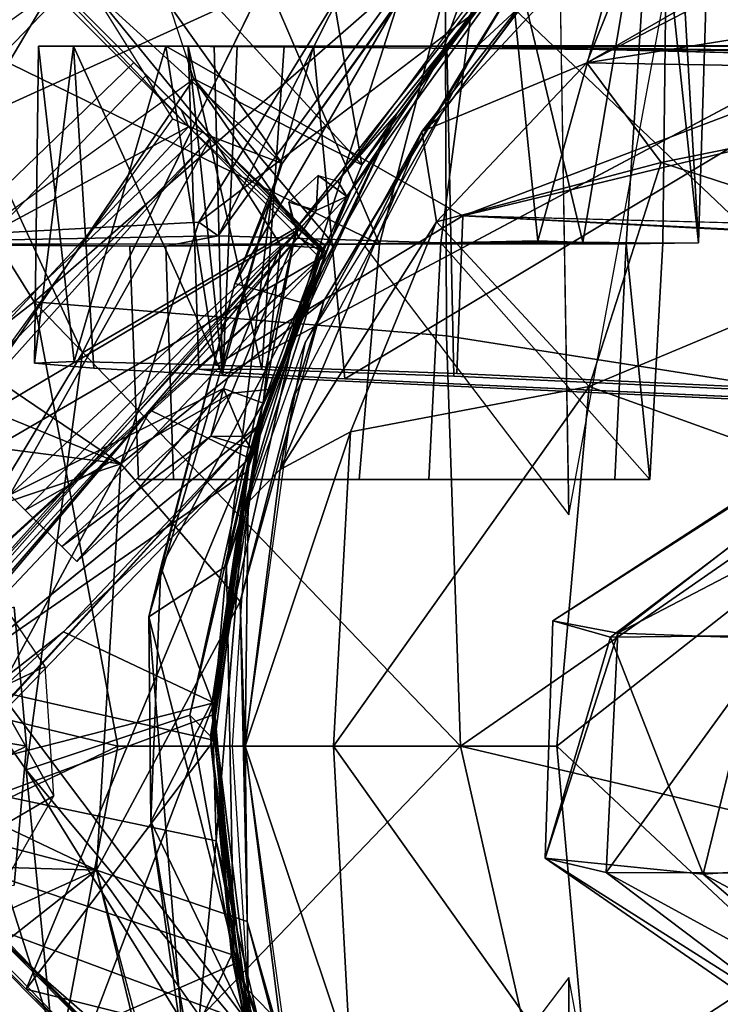
# Model space of a CAD drawing. Units: inches. Extents: x -0.2 to 14.7, y -14 to 9.7.
# Drawn here: x 9.6 to 10, y -0.2 to 0.3 of the extents above; entities that cross this region are included whole.
import ezdxf

# ---------------------------------------------------------------- set-up
doc = ezdxf.new("R2010")
doc.units = ezdxf.units.IN
doc.header["$MEASUREMENT"] = 0
for name, color, linetype in [('WORKTL-MONITORBRKT1', 3, 'Continuous'), ('WORKTL-MONITORBRKT2', 3, 'Continuous'), ('WORKTL-MONITORBRKT3', 3, 'Continuous')]:
    doc.layers.add(name, color=color, linetype=linetype)

msp = doc.modelspace()

# ---------------------------------------------------------------- linework, layer by layer
at = {"layer": 'WORKTL-MONITORBRKT1'}
for points in [[(9.2973, 0.34811, 13.7274), (9.35512, 0.29024, 13.60331), (9.6208, 0.67992, 13.68964)], [(9.68939, 0.60991, 13.57101), (9.6208, 0.67992, 13.68964), (9.35512, 0.29024, 13.60331)], [(9.67435, 0.62535, 13.9809), (9.35925, 0.28612, 13.97116), (9.30878, 0.33659, 13.88218)], [(9.67435, 0.62535, 13.9809), (9.74995, 0.54982, 14.03476), (9.35925, 0.28612, 13.97116)], [(9.35512, 0.29024, 13.60331), (9.39919, 0.24617, 13.56687), (9.68939, 0.60991, 13.57101)], [(9.39919, 0.24617, 13.56687), (9.61083, 0.4492, 13.5535), (9.68939, 0.60991, 13.57101)], [(9.74995, 0.54982, 14.03476), (9.42946, 0.21583, 14.01799), (9.35925, 0.28612, 13.97116)], [(9.74995, 0.54982, 14.03476), (9.67226, 0.38792, 14.03214), (9.42946, 0.21583, 14.01799)], [(9.74995, 0.54982, 14.03476), (9.80115, 0.24685, 14.03284), (9.67226, 0.38792, 14.03214)], [(9.80115, 0.24685, 14.03284), (9.74995, 0.54982, 14.03476), (9.9135, 0.39746, 14.04952)], [(9.57232, 0.27345, 14.94734), (9.73402, 0.54593, 14.98287), (9.45497, 0.50442, 14.94148)], [(9.73402, 0.54593, 14.98287), (9.57232, 0.27345, 14.94734), (9.74137, 0.35043, 14.73913)], [(9.75409, 0.24768, 13.47653), (9.87743, 0.4193, 13.46899), (9.61083, 0.4492, 13.5535)], [(9.75409, 0.24768, 13.47653), (9.61083, 0.4492, 13.5535), (9.642, 0.34994, 13.53841)], [(9.91361, 0.39921, 13.41499), (9.8887, 0.42479, 13.43013), (9.84751, 0.31086, 13.42005)], [(9.75409, 0.24768, 13.47653), (9.82293, 0.34412, 13.43666), (9.87743, 0.4193, 13.46899)], [(9.9127, 0.39971, 14.72772), (9.76258, 0.20976, 14.7376), (9.82203, 0.27743, 14.72843)], [(9.78697, 0.23731, 13.03308), (9.9061, 0.39883, 13.04742), (9.91053, 0.39183, 13.05148)], [(9.80115, 0.24685, 14.03284), (9.9135, 0.39746, 14.04952), (9.82203, 0.27743, 14.72843)], [(9.9135, 0.39746, 14.04952), (9.9127, 0.39971, 14.72772), (9.82203, 0.27743, 14.72843)], [(9.91361, 0.39921, 13.41499), (9.84751, 0.31086, 13.42005), (9.91053, 0.39183, 13.05148)], [(9.58012, 0.39385, 12.53215), (9.69883, 0.26941, 12.53845), (9.58765, 0.38028, 12.52064)], [(9.69466, 0.27897, 12.54578), (9.69883, 0.26941, 12.53845), (9.58012, 0.39385, 12.53215)], [(9.78697, 0.23731, 13.03308), (9.91053, 0.39183, 13.05148), (9.79217, 0.22825, 13.0324)], [(9.79217, 0.22825, 13.0324), (9.91053, 0.39183, 13.05148), (9.84751, 0.31086, 13.42005)], [(9.80115, 0.24685, 14.03284), (9.70185, 0.29762, 14.01415), (9.67226, 0.38792, 14.03214)], [(9.36592, 0.09014, 12.52978), (9.58765, 0.38028, 12.52064), (9.69883, 0.26941, 12.53845)], [(9.57232, 0.27345, 14.94734), (9.6362, 0.13594, 14.73919), (9.74137, 0.35043, 14.73913)], [(9.75409, 0.24768, 13.47653), (9.642, 0.34994, 13.53841), (9.71233, 0.26356, 13.56593)], [(9.68924, 0.27407, 13.5601), (9.71233, 0.26356, 13.56593), (9.642, 0.34994, 13.53841)], [(9.82293, 0.34412, 13.43666), (9.72611, 0.17693, 13.4374), (9.76539, 0.16559, 13.42003)], [(9.82293, 0.34412, 13.43666), (9.75409, 0.24768, 13.47653), (9.72611, 0.17693, 13.4374)], [(9.84751, 0.31086, 13.42005), (9.76539, 0.16559, 13.42003), (9.79217, 0.22825, 13.0324)], [(9.55834, 0.08703, 13.98255), (9.49598, 0.14938, 14.01666), (9.70185, 0.29762, 14.01415)], [(9.76357, 0.20862, 13.94336), (9.55834, 0.08703, 13.98255), (9.70185, 0.29762, 14.01415)], [(9.78267, 0.20223, 14.00098), (9.70185, 0.29762, 14.01415), (9.80115, 0.24685, 14.03284)], [(9.54088, -0.02209, 14.85807), (9.6362, 0.13594, 14.73919), (9.57232, 0.27345, 14.94734)], [(9.68924, 0.27407, 13.5601), (9.55593, 0.08944, 13.5885), (9.71233, 0.26356, 13.56593)], [(9.69466, 0.27897, 12.54578), (9.77922, 0.19465, 12.64123), (9.69883, 0.26941, 12.53845)], [(9.74223, 0.10389, 14.7303), (9.82203, 0.27743, 14.72843), (9.76258, 0.20976, 14.7376)], [(9.74223, 0.10389, 14.7303), (9.76623, 0.15964, 14.72304), (9.82203, 0.27743, 14.72843)], [(9.76623, 0.15964, 14.72304), (9.78267, 0.20223, 14.00098), (9.82203, 0.27743, 14.72843)], [(9.80115, 0.24685, 14.03284), (9.82203, 0.27743, 14.72843), (9.78267, 0.20223, 14.00098)], [(9.44914, 0.00142, 12.56108), (9.36592, 0.09014, 12.52978), (9.69883, 0.26941, 12.53845)], [(9.44914, 0.00142, 12.56108), (9.69883, 0.26941, 12.53845), (9.77647, 0.19187, 12.6276)], [(9.69883, 0.26941, 12.53845), (9.77922, 0.19465, 12.64123), (9.77647, 0.19187, 12.6276)], [(9.55593, 0.08944, 13.5885), (9.59335, 0.05201, 13.63478), (9.71233, 0.26356, 13.56593)], [(9.71233, 0.26356, 13.56593), (9.59335, 0.05201, 13.63478), (9.75337, 0.19927, 13.63128)], [(9.78023, 0.19537, 13.56105), (9.71233, 0.26356, 13.56593), (9.77687, 0.19789, 13.62135)], [(9.74789, 0.22902, 13.54327), (9.75409, 0.24768, 13.47653), (9.71233, 0.26356, 13.56593)], [(9.71233, 0.26356, 13.56593), (9.78023, 0.19537, 13.56105), (9.74789, 0.22902, 13.54327)], [(9.77687, 0.19789, 13.62135), (9.71233, 0.26356, 13.56593), (9.75337, 0.19927, 13.63128)], [(9.74789, 0.22902, 13.54327), (9.72611, 0.17693, 13.4374), (9.75409, 0.24768, 13.47653)], [(9.77528, 0.24059, 12.94928), (9.77409, 0.21992, 12.94279), (9.75797, 0.22478, 12.94333)], [(9.79217, 0.22825, 13.0324), (9.77409, 0.21992, 12.94279), (9.77528, 0.24059, 12.94928)], [(9.78697, 0.23731, 13.03308), (9.79217, 0.22825, 13.0324), (9.77528, 0.24059, 12.94928)], [(9.79217, 0.22825, 13.0324), (9.73323, 0.06556, 13.03132), (9.48751, -0.10437, 13.01699)], [(9.77409, 0.21992, 12.94279), (9.79217, 0.22825, 13.0324), (9.48751, -0.10437, 13.01699)], [(9.74789, 0.22902, 13.54327), (9.67525, -0.01989, 13.54133), (9.72611, 0.17693, 13.4374)], [(9.72119, 0.01004, 13.55933), (9.67525, -0.01989, 13.54133), (9.74789, 0.22902, 13.54327)], [(9.78023, 0.19537, 13.56105), (9.72119, 0.01004, 13.55933), (9.74789, 0.22902, 13.54327)], [(9.79217, 0.22825, 13.0324), (9.76539, 0.16559, 13.42003), (9.73323, 0.06556, 13.03132)], [(9.75797, 0.22478, 12.94333), (9.77409, 0.21992, 12.94279), (9.76361, 0.20421, 12.90809)], [(9.48751, -0.10437, 13.01699), (9.48317, -0.10257, 12.91632), (9.77409, 0.21992, 12.94279)], [(9.77409, 0.21992, 12.94279), (9.48317, -0.10257, 12.91632), (9.76361, 0.20421, 12.90809)], [(9.76258, 0.20976, 14.7376), (9.69962, -0.078, 14.73678), (9.74223, 0.10389, 14.7303)], [(9.48317, -0.10257, 12.91632), (9.49832, -0.10421, 12.88835), (9.76361, 0.20421, 12.90809)], [(9.49832, -0.10421, 12.88835), (9.77979, 0.19407, 12.88103), (9.76361, 0.20421, 12.90809)], [(9.76357, 0.20862, 13.94336), (9.60236, 0.043, 13.91579), (9.55834, 0.08703, 13.98255)], [(9.76357, 0.20862, 13.94336), (9.72416, 0.11211, 13.86185), (9.60236, 0.043, 13.91579)], [(9.59335, 0.05201, 13.63478), (9.71937, 0.11485, 13.70207), (9.75337, 0.19927, 13.63128)], [(9.74281, 0.10624, 13.69939), (9.75337, 0.19927, 13.63128), (9.71937, 0.11485, 13.70207)], [(9.72119, 0.01004, 13.55933), (9.78023, 0.19537, 13.56105), (9.77687, 0.19789, 13.62135)], [(9.74281, 0.10624, 13.69939), (9.72119, 0.01004, 13.55933), (9.77687, 0.19789, 13.62135)], [(9.75337, 0.19927, 13.63128), (9.74281, 0.10624, 13.69939), (9.77687, 0.19789, 13.62135)], [(9.77918, 0.19981, 13.94902), (9.76623, 0.15964, 14.72304), (9.74796, 0.11436, 13.89412)], [(9.76623, 0.15964, 14.72304), (9.77918, 0.19981, 13.94902), (9.78267, 0.20223, 14.00098)], [(9.49244, -0.06587, 12.64334), (9.44914, 0.00142, 12.56108), (9.77647, 0.19187, 12.6276)], [(9.67618, 0.10213, 12.63722), (9.49244, -0.06587, 12.64334), (9.77647, 0.19187, 12.6276)], [(9.77979, 0.19407, 12.88103), (9.49832, -0.10421, 12.88835), (9.74152, 0.09411, 12.76552)], [(9.77647, 0.19187, 12.6276), (9.73501, 0.07343, 12.66399), (9.67618, 0.10213, 12.63722)], [(9.73501, 0.07343, 12.66399), (9.77647, 0.19187, 12.6276), (9.74152, 0.09411, 12.76552)], [(9.77979, 0.19407, 12.88103), (9.74152, 0.09411, 12.76552), (9.77647, 0.19187, 12.6276)], [(9.77922, 0.19465, 12.64123), (9.77979, 0.19407, 12.88103), (9.77647, 0.19187, 12.6276)], [(9.68245, 0.00935, 13.4366), (9.72611, 0.17693, 13.4374), (9.67525, -0.01989, 13.54133)], [(9.72611, 0.17693, 13.4374), (9.68245, 0.00935, 13.4366), (9.76539, 0.16559, 13.42003)], [(9.71267, -0.07, 13.42036), (9.76539, 0.16559, 13.42003), (9.68245, 0.00935, 13.4366)], [(9.71267, -0.07, 13.42036), (9.73323, 0.06556, 13.03132), (9.76539, 0.16559, 13.42003)], [(9.74228, 0.09497, 14.48828), (9.76623, 0.15964, 14.72304), (9.73502, 0.07456, 14.61204)], [(9.74223, 0.10389, 14.7303), (9.73502, 0.07456, 14.61204), (9.76623, 0.15964, 14.72304)], [(9.74228, 0.09497, 14.48828), (9.74796, 0.11436, 13.89412), (9.76623, 0.15964, 14.72304)], [(9.54088, -0.02209, 14.85807), (9.60288, -0.11039, 14.73859), (9.6362, 0.13594, 14.73919)], [(9.59335, 0.05201, 13.63478), (9.63281, 0.01266, 13.77771), (9.71937, 0.11485, 13.70207)], [(9.6239, 0.02147, 13.85283), (9.60236, 0.043, 13.91579), (9.72416, 0.11211, 13.86185)], [(9.6239, 0.02147, 13.85283), (9.72416, 0.11211, 13.86185), (9.71198, 0.08672, 13.78635)], [(9.63281, 0.01266, 13.77771), (9.71198, 0.08672, 13.78635), (9.71937, 0.11485, 13.70207)], [(9.7313, 0.08642, 13.75182), (9.71937, 0.11485, 13.70207), (9.71198, 0.08672, 13.78635)], [(9.7313, 0.08642, 13.75182), (9.74281, 0.10624, 13.69939), (9.71937, 0.11485, 13.70207)], [(9.73566, 0.07965, 13.80834), (9.74796, 0.11436, 13.89412), (9.74228, 0.09497, 14.48828)], [(9.73566, 0.07965, 13.80834), (9.72119, 0.01004, 13.55933), (9.74281, 0.10624, 13.69939)], [(9.7313, 0.08642, 13.75182), (9.73566, 0.07965, 13.80834), (9.74281, 0.10624, 13.69939)], [(9.50575, -0.09917, 12.70977), (9.49244, -0.06587, 12.64334), (9.67618, 0.10213, 12.63722)], [(9.58667, -0.06412, 12.72258), (9.50575, -0.09917, 12.70977), (9.67618, 0.10213, 12.63722)], [(9.58667, -0.06412, 12.72258), (9.67618, 0.10213, 12.63722), (9.73501, 0.07343, 12.66399)], [(9.71173, -0.09053, 14.72671), (9.74223, 0.10389, 14.7303), (9.69962, -0.078, 14.73678)], [(9.71378, -0.07772, 14.61492), (9.74223, 0.10389, 14.7303), (9.71173, -0.09053, 14.72671)], [(9.74223, 0.10389, 14.7303), (9.71378, -0.07772, 14.61492), (9.73502, 0.07456, 14.61204)], [(9.51768, -0.15034, 14.59664), (9.51597, -0.15334, 14.50018), (9.74228, 0.09497, 14.48828)], [(9.51597, -0.15334, 14.50018), (9.60287, -0.23991, 14.43234), (9.74228, 0.09497, 14.48828)], [(9.74228, 0.09497, 14.48828), (9.73502, 0.07456, 14.61204), (9.51768, -0.15034, 14.59664)], [(9.60287, -0.23991, 14.43234), (9.71195, -0.0953, 14.43427), (9.74228, 0.09497, 14.48828)], [(9.74152, 0.09411, 12.76552), (9.62486, -0.02881, 12.81577), (9.7138, -0.07081, 12.82968)], [(9.71195, -0.0953, 14.43427), (9.73566, 0.07965, 13.80834), (9.74228, 0.09497, 14.48828)], [(9.74152, 0.09411, 12.76552), (9.7138, -0.07081, 12.82968), (9.73501, 0.07343, 12.66399)], [(9.63281, 0.01266, 13.77771), (9.6239, 0.02147, 13.85283), (9.71198, 0.08672, 13.78635)], [(9.71198, 0.08672, 13.78635), (9.73566, 0.07965, 13.80834), (9.7313, 0.08642, 13.75182)], [(9.71195, -0.0953, 14.43427), (9.72119, 0.01004, 13.55933), (9.73566, 0.07965, 13.80834)], [(9.51768, -0.15034, 14.59664), (9.73502, 0.07456, 14.61204), (9.71378, -0.07772, 14.61492)], [(9.71422, -0.09294, 12.73281), (9.58667, -0.06412, 12.72258), (9.73501, 0.07343, 12.66399)], [(9.71422, -0.09294, 12.73281), (9.73501, 0.07343, 12.66399), (9.7138, -0.07081, 12.82968)], [(9.73323, 0.06556, 13.03132), (9.7151, -0.15221, 13.0255), (9.48751, -0.10437, 13.01699)], [(9.71267, -0.07, 13.42036), (9.7151, -0.15221, 13.0255), (9.73323, 0.06556, 13.03132)], [(9.72119, 0.01004, 13.55933), (9.72551, -0.21681, 13.55893), (9.67525, -0.01989, 13.54133)], [(9.67649, -0.14085, 13.43735), (9.68245, 0.00935, 13.4366), (9.67525, -0.01989, 13.54133)], [(9.67649, -0.14085, 13.43735), (9.71267, -0.07, 13.42036), (9.68245, 0.00935, 13.4366)], [(9.72119, 0.01004, 13.55933), (9.71195, -0.0953, 14.43427), (9.72551, -0.21681, 13.55893)], [(9.54088, -0.02209, 14.85807), (9.39591, -0.19446, 14.74375), (9.61812, -0.265, 14.74288)], [(9.54088, -0.02209, 14.85807), (9.61812, -0.265, 14.74288), (9.60288, -0.11039, 14.73859)], [(9.69621, -0.2789, 13.54), (9.67649, -0.14085, 13.43735), (9.67525, -0.01989, 13.54133)], [(9.72551, -0.21681, 13.55893), (9.69621, -0.2789, 13.54), (9.67525, -0.01989, 13.54133)], [(9.7138, -0.07081, 12.82968), (9.62486, -0.02881, 12.81577), (9.50243, -0.1246, 12.88886)], [(9.78996, -0.62444, 14.71939), (9.19703, -0.03481, 14.73042), (9.38064, -0.21967, 14.65077)], [(9.78996, -0.62444, 14.71939), (9.39591, -0.19446, 14.74375), (9.19703, -0.03481, 14.73042)], [(9.73407, -0.25965, 12.82971), (9.48041, -0.16531, 12.78566), (9.58667, -0.06412, 12.72258)], [(9.71422, -0.09294, 12.73281), (9.73407, -0.25965, 12.82971), (9.58667, -0.06412, 12.72258)], [(9.50243, -0.1246, 12.88886), (9.64138, -0.26181, 12.96203), (9.7138, -0.07081, 12.82968)], [(9.72767, -0.22415, 12.93048), (9.7138, -0.07081, 12.82968), (9.64138, -0.26181, 12.96203)], [(9.71267, -0.07, 13.42036), (9.67649, -0.14085, 13.43735), (9.73722, -0.26696, 13.41969)], [(9.73722, -0.26696, 13.41969), (9.7151, -0.15221, 13.0255), (9.71267, -0.07, 13.42036)], [(9.71422, -0.09294, 12.73281), (9.7138, -0.07081, 12.82968), (9.72767, -0.22415, 12.93048)], [(9.72423, -0.21933, 14.61847), (9.51768, -0.15034, 14.59664), (9.71378, -0.07772, 14.61492)], [(9.60288, -0.11039, 14.73859), (9.73358, -0.26742, 14.7315), (9.69962, -0.078, 14.73678)], [(9.73358, -0.26742, 14.7315), (9.71173, -0.09053, 14.72671), (9.69962, -0.078, 14.73678)], [(9.72423, -0.21933, 14.61847), (9.71378, -0.07772, 14.61492), (9.71173, -0.09053, 14.72671)], [(9.72423, -0.21933, 14.61847), (9.71173, -0.09053, 14.72671), (9.73358, -0.26742, 14.7315)], [(9.72767, -0.22415, 12.93048), (9.73407, -0.25965, 12.82971), (9.71422, -0.09294, 12.73281)], [(9.71195, -0.0953, 14.43427), (9.60287, -0.23991, 14.43234), (9.7369, -0.2733, 14.33163)], [(9.72551, -0.21681, 13.55893), (9.71195, -0.0953, 14.43427), (9.7369, -0.2733, 14.33163)], [(9.48751, -0.10437, 13.01699), (9.69872, -0.32216, 13.01633), (9.48317, -0.10257, 12.91632)], [(9.48317, -0.10257, 12.91632), (9.69872, -0.32216, 13.01633), (9.50243, -0.1246, 12.88886)], [(9.48751, -0.10437, 13.01699), (9.7151, -0.15221, 13.0255), (9.69872, -0.32216, 13.01633)], [(9.77883, -0.39418, 14.73238), (9.60288, -0.11039, 14.73859), (9.61812, -0.265, 14.74288)], [(9.73358, -0.26742, 14.7315), (9.60288, -0.11039, 14.73859), (9.77883, -0.39418, 14.73238)], [(9.64138, -0.26181, 12.96203), (9.50243, -0.1246, 12.88886), (9.69872, -0.32216, 13.01633)], [(9.70205, -0.29302, 13.43596), (9.67649, -0.14085, 13.43735), (9.69621, -0.2789, 13.54)], [(9.67649, -0.14085, 13.43735), (9.70205, -0.29302, 13.43596), (9.73722, -0.26696, 13.41969)], [(9.51597, -0.15334, 14.50018), (9.51768, -0.15034, 14.59664), (9.81453, -0.45498, 14.60613)], [(9.72423, -0.21933, 14.61847), (9.77052, -0.37054, 14.61646), (9.51768, -0.15034, 14.59664)], [(9.51768, -0.15034, 14.59664), (9.77052, -0.37054, 14.61646), (9.81453, -0.45498, 14.60613)], [(9.60287, -0.23991, 14.43234), (9.51597, -0.15334, 14.50018), (9.81453, -0.45498, 14.60613)], [(9.69872, -0.32216, 13.01633), (9.7151, -0.15221, 13.0255), (9.75631, -0.32762, 13.02192)], [(9.73722, -0.26696, 13.41969), (9.75631, -0.32762, 13.02192), (9.7151, -0.15221, 13.0255)], [(9.46309, -0.29797, 12.89216), (9.48041, -0.16531, 12.78566), (9.73407, -0.25965, 12.82971)], [(9.39591, -0.19446, 14.74375), (9.94788, -0.73247, 14.73558), (9.61812, -0.265, 14.74288)], [(9.39591, -0.19446, 14.74375), (9.78996, -0.62444, 14.71939), (9.94788, -0.73247, 14.73558)], [(9.78996, -0.62444, 14.71939), (9.38064, -0.21967, 14.65077), (9.58833, -0.42783, 14.5208)], [(9.77128, -0.46169, 13.54267), (9.69621, -0.2789, 13.54), (9.72551, -0.21681, 13.55893)], [(9.77052, -0.37054, 14.61646), (9.72423, -0.21933, 14.61847), (9.73358, -0.26742, 14.7315)], [(9.72551, -0.21681, 13.55893), (9.7369, -0.2733, 14.33163), (9.79049, -0.41367, 13.55892)], [(9.72551, -0.21681, 13.55893), (9.79049, -0.41367, 13.55892), (9.77128, -0.46169, 13.54267)], [(9.64138, -0.26181, 12.96203), (9.75631, -0.32762, 13.02192), (9.72767, -0.22415, 12.93048)], [(9.75631, -0.32762, 13.02192), (9.73407, -0.25965, 12.82971), (9.72767, -0.22415, 12.93048)], [(9.79139, -0.42151, 14.33225), (9.60287, -0.23991, 14.43234), (9.81453, -0.45498, 14.60613)], [(9.60287, -0.23991, 14.43234), (9.79139, -0.42151, 14.33225), (9.68628, -0.31903, 14.34162)], [(9.60287, -0.23991, 14.43234), (9.68628, -0.31903, 14.34162), (9.7369, -0.2733, 14.33163)]]:
    msp.add_3dface(points, dxfattribs=at)
for points, invisible_edges in [([(9.8887, 0.42479, 13.43013), (9.82293, 0.34412, 13.43666), (9.84751, 0.31086, 13.42005)], 2), ([(9.55644, 0.41743, 12.68441), (9.3835, 0.15417, 12.63754), (9.60745, 0.36641, 12.63994)], 1), ([(9.34811, 0.18572, 12.85856), (9.57619, 0.39767, 12.86325), (9.62474, 0.34913, 12.88589)], 12), ([(9.9127, 0.39971, 14.72772), (9.74137, 0.35043, 14.73913), (9.76258, 0.20976, 14.7376)], 2), ([(9.3835, 0.15417, 12.63754), (9.66651, 0.30735, 12.64871), (9.60745, 0.36641, 12.63994)], 1), ([(9.62474, 0.34913, 12.88589), (9.40919, 0.12482, 12.88588), (9.34811, 0.18572, 12.85856)], 12), ([(9.674, 0.29987, 12.86658), (9.40919, 0.12482, 12.88588), (9.62474, 0.34913, 12.88589)], 1), ([(9.6362, 0.13594, 14.73919), (9.76258, 0.20976, 14.7376), (9.74137, 0.35043, 14.73913)], 2), ([(9.76539, 0.16559, 13.42003), (9.84751, 0.31086, 13.42005), (9.82293, 0.34412, 13.43666)], 2), ([(9.44256, 0.09145, 12.64753), (9.66651, 0.30735, 12.64871), (9.3835, 0.15417, 12.63754)], 2), ([(9.66651, 0.30735, 12.64871), (9.44256, 0.09145, 12.64753), (9.48129, 0.05272, 12.69472)], 12), ([(9.70731, 0.26655, 12.71081), (9.66651, 0.30735, 12.64871), (9.48129, 0.05272, 12.69472)], 2), ([(9.674, 0.29987, 12.86658), (9.45771, 0.0763, 12.86313), (9.40919, 0.12482, 12.88588)], 12), ([(9.45771, 0.0763, 12.86313), (9.674, 0.29987, 12.86658), (9.71148, 0.26239, 12.80212)], 12), ([(9.76357, 0.20862, 13.94336), (9.70185, 0.29762, 14.01415), (9.78267, 0.20223, 14.00098)], 12), ([(9.71148, 0.26239, 12.80212), (9.49526, 0.03896, 12.78474), (9.45771, 0.0763, 12.86313)], 12), ([(9.70731, 0.26655, 12.71081), (9.48129, 0.05272, 12.69472), (9.49526, 0.03896, 12.78474)], 12), ([(9.71148, 0.26239, 12.80212), (9.70731, 0.26655, 12.71081), (9.49526, 0.03896, 12.78474)], 2), ([(9.75797, 0.22478, 12.94333), (9.76361, 0.20421, 12.90809), (9.76061, 0.2129, 12.89936)], 2), ([(9.6362, 0.13594, 14.73919), (9.69962, -0.078, 14.73678), (9.76258, 0.20976, 14.7376)], 1), ([(9.76061, 0.2129, 12.89936), (9.76361, 0.20421, 12.90809), (9.77979, 0.19407, 12.88103)], 1), ([(9.74796, 0.11436, 13.89412), (9.72416, 0.11211, 13.86185), (9.76357, 0.20862, 13.94336)], 12), ([(9.74796, 0.11436, 13.89412), (9.76357, 0.20862, 13.94336), (9.77918, 0.19981, 13.94902)], 1), ([(9.76357, 0.20862, 13.94336), (9.78267, 0.20223, 14.00098), (9.77918, 0.19981, 13.94902)], 1), ([(9.69962, -0.078, 14.73678), (9.6362, 0.13594, 14.73919), (9.60288, -0.11039, 14.73859)], 1), ([(9.73566, 0.07965, 13.80834), (9.71198, 0.08672, 13.78635), (9.72416, 0.11211, 13.86185)], 12), ([(9.74796, 0.11436, 13.89412), (9.73566, 0.07965, 13.80834), (9.72416, 0.11211, 13.86185)], 2), ([(9.62486, -0.02881, 12.81577), (9.74152, 0.09411, 12.76552), (9.49832, -0.10421, 12.88835)], 12), ([(9.60236, 0.043, 13.91579), (9.63281, 0.01266, 13.77771), (9.61762, 0.02775, 13.78483)], 1), ([(9.60236, 0.043, 13.91579), (9.6239, 0.02147, 13.85283), (9.63281, 0.01266, 13.77771)], 12), ([(9.62486, -0.02881, 12.81577), (9.49832, -0.10421, 12.88835), (9.50243, -0.1246, 12.88886)], 1)]:
    msp.add_3dface(points, dxfattribs=dict(at, invisible_edges=invisible_edges))
at = {"layer": 'WORKTL-MONITORBRKT2'}
for points in [[(9.98229, 0.50321, 14.93538), (9.87757, 0.42697, 14.85891), (9.93165, 0.20124, 14.90286)], [(9.93165, 0.20124, 14.90286), (9.97881, 0.20075, 14.96644), (9.98229, 0.50321, 14.93538)], [(9.97881, 0.20075, 14.96644), (9.99996, 0.20076, 15.05313), (9.98229, 0.50321, 14.93538)], [(9.99996, 0.20076, 15.05313), (10.00875, 0.4868, 15.06542), (9.98229, 0.50321, 14.93538)], [(9.9735, 0.44869, 15.15013), (10.00875, 0.4868, 15.06542), (9.99996, 0.20076, 15.05313)], [(9.89369, 0.35673, 14.73652), (10.04121, 0.47616, 14.72592), (9.86873, 0.31649, 14.72579)], [(9.6984, 0.46365, 15.2272), (9.54154, 0.33202, 15.22267), (9.51214, 0.39526, 15.39176)], [(9.6984, 0.46365, 15.2272), (9.81149, 0.20016, 15.21507), (9.54154, 0.33202, 15.22267)], [(9.81149, 0.20016, 15.21507), (9.6984, 0.46365, 15.2272), (9.8788, 0.46101, 15.22023)], [(9.90494, 0.2021, 15.19294), (9.81149, 0.20016, 15.21507), (9.8788, 0.46101, 15.22023)], [(9.9735, 0.44869, 15.15013), (9.90494, 0.2021, 15.19294), (9.8788, 0.46101, 15.22023)], [(9.95726, 0.20026, 15.14338), (9.90494, 0.2021, 15.19294), (9.9735, 0.44869, 15.15013)], [(9.99996, 0.20076, 15.05313), (9.95726, 0.20026, 15.14338), (9.9735, 0.44869, 15.15013)], [(9.85024, 0.37791, 15.91605), (9.57767, 0.43777, 15.76528), (9.50903, 0.32403, 15.77755)], [(9.99635, 0.43654, 13.07443), (9.91791, 0.37062, 13.0315), (9.92338, 0.04016, 13.05211)], [(9.87757, 0.42697, 14.85891), (9.79149, 0.35398, 14.74106), (9.71631, 0.20492, 14.86035)], [(9.84782, 0.20078, 14.86611), (9.87757, 0.42697, 14.85891), (9.71631, 0.20492, 14.86035)], [(9.84782, 0.20078, 14.86611), (9.93165, 0.20124, 14.90286), (9.87757, 0.42697, 14.85891)], [(9.83651, 0.26654, 13.00143), (9.97972, 0.42079, 13.00209), (9.93387, 0.30718, 12.98711)], [(9.83651, 0.26654, 13.00143), (9.91791, 0.37062, 13.0315), (9.97972, 0.42079, 13.00209)], [(9.97972, 0.42079, 13.00209), (10.07352, 0.38788, 12.99555), (9.93387, 0.30718, 12.98711)], [(10.16062, 0.39175, 16.00291), (9.85024, 0.37791, 15.91605), (10.14233, 0.10005, 16.03944)], [(10.01679, 0.35014, 12.98214), (9.93387, 0.30718, 12.98711), (10.07352, 0.38788, 12.99555)], [(9.85024, 0.37791, 15.91605), (9.50903, 0.32403, 15.77755), (9.6077, 0.16592, 15.84811)], [(9.85113, 0.1459, 15.94811), (9.85024, 0.37791, 15.91605), (9.6077, 0.16592, 15.84811)], [(9.85024, 0.37791, 15.91605), (9.85113, 0.1459, 15.94811), (10.14233, 0.10005, 16.03944)], [(9.84606, 0.27422, 13.07633), (9.91791, 0.37062, 13.0315), (9.83651, 0.26654, 13.00143)], [(10.24201, 0.30189, 12.46892), (9.93387, 0.30718, 12.98711), (10.28231, 0.36329, 12.61201)], [(10.28231, 0.36329, 12.61201), (9.93387, 0.30718, 12.98711), (10.01679, 0.35014, 12.98214)], [(9.89369, 0.35673, 14.73652), (9.70481, 0.21314, 14.74315), (9.79149, 0.35398, 14.74106)], [(9.77861, 0.16654, 14.73545), (9.89369, 0.35673, 14.73652), (9.86873, 0.31649, 14.72579)], [(9.79149, 0.35398, 14.74106), (9.70481, 0.21314, 14.74315), (9.71631, 0.20492, 14.86035)], [(9.81149, 0.20016, 15.21507), (9.46713, 0.20021, 15.2158), (9.54154, 0.33202, 15.22267)], [(9.36207, -0.02558, 15.73404), (9.6077, 0.16592, 15.84811), (9.50903, 0.32403, 15.77755)], [(9.60785, 0.12987, 15.58424), (9.63083, 0.31702, 15.6781), (9.6101, 0.31698, 15.5275)], [(9.60785, 0.12987, 15.58424), (9.6428, 0.12693, 15.69125), (9.63083, 0.31702, 15.6781)], [(9.63126, 0.1307, 15.45537), (9.60785, 0.12987, 15.58424), (9.6101, 0.31698, 15.5275)], [(9.6101, 0.31698, 15.5275), (9.68544, 0.31694, 15.37167), (9.63126, 0.1307, 15.45537)], [(9.63083, 0.31702, 15.6781), (9.6428, 0.12693, 15.69125), (9.71898, 0.12258, 15.77697)], [(9.72754, 0.31698, 15.78087), (9.63083, 0.31702, 15.6781), (9.71898, 0.12258, 15.77697)], [(9.71486, 0.12867, 15.3531), (9.63126, 0.1307, 15.45537), (9.68544, 0.31694, 15.37167)], [(9.7552, 0.31698, 15.43687), (9.8512, 0.31725, 15.39167), (9.68544, 0.31694, 15.37167)], [(10.07799, 0.31405, 15.30715), (9.68544, 0.31694, 15.37167), (9.8512, 0.31725, 15.39167)], [(10.12419, 0.31673, 15.18712), (9.86071, 0.21671, 15.28752), (9.68544, 0.31694, 15.37167)], [(9.68544, 0.31694, 15.37167), (9.86071, 0.21671, 15.28752), (9.71486, 0.12867, 15.3531)], [(9.68544, 0.31694, 15.37167), (10.07799, 0.31405, 15.30715), (10.12419, 0.31673, 15.18712)], [(9.742, 0.12612, 15.45468), (9.7552, 0.31698, 15.43687), (9.69861, 0.31697, 15.52516)], [(9.69861, 0.31697, 15.52516), (9.70493, 0.12635, 15.54847), (9.742, 0.12612, 15.45468)], [(9.71393, 0.31697, 15.63655), (9.71879, 0.12458, 15.63393), (9.69861, 0.31697, 15.52516)], [(9.70493, 0.12635, 15.54847), (9.69861, 0.31697, 15.52516), (9.71879, 0.12458, 15.63393)], [(9.77257, 0.31697, 15.70435), (9.71879, 0.12458, 15.63393), (9.71393, 0.31697, 15.63655)], [(9.79103, 0.12055, 15.70829), (9.71879, 0.12458, 15.63393), (9.77257, 0.31697, 15.70435)], [(9.71898, 0.12258, 15.77697), (10.08419, 0.31697, 15.91109), (9.72754, 0.31698, 15.78087)], [(9.76044, 0.1089, 14.72579), (9.77861, 0.16654, 14.73545), (9.86873, 0.31649, 14.72579)], [(10.11884, 0.31698, 15.82746), (9.79103, 0.12055, 15.70829), (9.77257, 0.31697, 15.70435)], [(9.79103, 0.12055, 15.70829), (10.11884, 0.31698, 15.82746), (10.15909, 0.10369, 15.82575)], [(10.07799, 0.31405, 15.30715), (9.8512, 0.31725, 15.39167), (10.08834, 0.31152, 15.35571)], [(10.12419, 0.31673, 15.18712), (10.12512, 0.28065, 15.18253), (9.86071, 0.21671, 15.28752)], [(9.93387, 0.30718, 12.98711), (9.84513, 0.21332, 12.98016), (9.83651, 0.26654, 13.00143)], [(9.93387, 0.30718, 12.98711), (9.97776, 0.24829, 12.77993), (9.84513, 0.21332, 12.98016)], [(10.24201, 0.30189, 12.46892), (9.97776, 0.24829, 12.77993), (9.93387, 0.30718, 12.98711)], [(9.97776, 0.24829, 12.77993), (10.24201, 0.30189, 12.46892), (10.13163, 0.19832, 12.4734)], [(10.13735, 0.2031, 15.1672), (9.86071, 0.21671, 15.28752), (10.12512, 0.28065, 15.18253)], [(9.83651, 0.26654, 13.00143), (9.80285, 0.19875, 13.10096), (9.84606, 0.27422, 13.07633)], [(9.83651, 0.26654, 13.00143), (9.75296, 0.06704, 12.9941), (9.76767, 0.14173, 13.10253)], [(9.75296, 0.06704, 12.9941), (9.83651, 0.26654, 13.00143), (9.84513, 0.21332, 12.98016)], [(9.83651, 0.26654, 13.00143), (9.76767, 0.14173, 13.10253), (9.80285, 0.19875, 13.10096)], [(9.97776, 0.24829, 12.77993), (9.93524, 0.11599, 12.71262), (9.84513, 0.21332, 12.98016)], [(10.13163, 0.19832, 12.4734), (9.93524, 0.11599, 12.71262), (9.97776, 0.24829, 12.77993)], [(9.85725, 0.12367, 15.289), (9.71486, 0.12867, 15.3531), (9.86071, 0.21671, 15.28752)], [(9.86071, 0.21671, 15.28752), (10.36674, 0.20376, 15.44183), (10.36088, 0.19052, 15.46059)], [(9.71631, 0.20492, 14.86035), (9.70481, 0.21314, 14.74315), (9.46713, 0.20021, 15.2158)], [(9.46713, 0.20021, 15.2158), (9.70481, 0.21314, 14.74315), (9.65882, 0.07042, 14.73879)], [(9.84513, 0.21332, 12.98016), (9.79439, 0.08922, 12.97717), (9.75296, 0.06704, 12.9941)], [(9.84513, 0.21332, 12.98016), (9.93524, 0.11599, 12.71262), (9.79439, 0.08922, 12.97717)], [(9.46713, 0.20021, 15.2158), (9.68544, 0.19887, 14.93619), (9.71631, 0.20492, 14.86035)], [(9.71631, 0.20492, 14.86035), (9.68544, 0.19887, 14.93619), (9.84782, 0.20078, 14.86611)], [(9.46713, 0.20021, 15.2158), (9.65882, 0.07042, 14.73879), (9.38195, 0.18339, 15.3684)], [(9.66415, 0.19887, 15.10406), (9.46713, 0.20021, 15.2158), (9.81149, 0.20016, 15.21507)], [(9.66415, 0.19887, 15.10406), (9.68544, 0.19887, 14.93619), (9.46713, 0.20021, 15.2158)], [(9.81149, 0.20016, 15.21507), (9.90494, 0.2021, 15.19294), (9.95726, 0.20026, 15.14338)], [(9.97107, 0.06107, 14.97521), (9.84782, 0.20078, 14.86611), (9.84076, 0.06107, 14.8762)], [(9.97881, 0.20075, 14.96644), (9.93165, 0.20124, 14.90286), (9.84782, 0.20078, 14.86611)], [(9.84782, 0.20078, 14.86611), (9.97107, 0.06107, 14.97521), (9.97881, 0.20075, 14.96644)], [(9.93524, 0.11599, 12.71262), (10.13163, 0.19832, 12.4734), (10.10755, 0.05412, 12.42573)], [(9.97107, 0.06107, 14.97521), (9.95049, 0.06107, 15.13757), (9.95726, 0.20026, 15.14338)], [(9.97881, 0.20075, 14.96644), (9.95726, 0.20026, 15.14338), (9.99996, 0.20076, 15.05313)], [(9.95726, 0.20026, 15.14338), (9.97881, 0.20075, 14.96644), (9.97107, 0.06107, 14.97521)], [(9.34867, 0.11024, 15.39361), (9.38195, 0.18339, 15.3684), (9.65882, 0.07042, 14.73879)], [(9.36207, -0.02558, 15.73404), (9.65701, -0.09641, 15.88287), (9.6077, 0.16592, 15.84811)], [(9.65701, -0.09641, 15.88287), (9.85939, -0.09641, 15.96228), (9.6077, 0.16592, 15.84811)], [(9.85113, 0.1459, 15.94811), (9.6077, 0.16592, 15.84811), (9.85939, -0.09641, 15.96228)], [(9.72932, -0.011, 14.73628), (9.65882, 0.07042, 14.73879), (9.77861, 0.16654, 14.73545)], [(9.72932, -0.011, 14.73628), (9.77861, 0.16654, 14.73545), (9.76044, 0.1089, 14.72579)], [(9.85113, 0.1459, 15.94811), (9.85939, -0.09641, 15.96228), (10.14233, 0.10005, 16.03944)], [(9.73403, 0.04764, 13.09588), (9.76767, 0.14173, 13.10253), (9.75296, 0.06704, 12.9941)], [(9.91628, -0.09641, 12.71722), (9.78429, -0.09641, 12.97285), (9.93524, 0.11599, 12.71262)], [(9.79439, 0.08922, 12.97717), (9.93524, 0.11599, 12.71262), (9.78429, -0.09641, 12.97285)], [(9.91628, -0.09641, 12.71722), (9.93524, 0.11599, 12.71262), (10.10755, 0.05412, 12.42573)], [(9.65882, 0.07042, 14.73879), (9.35467, -0.03189, 15.31956), (9.34867, 0.11024, 15.39361)], [(9.73211, -0.09641, 14.7258), (9.72932, -0.011, 14.73628), (9.76044, 0.1089, 14.72579)], [(9.85939, -0.09641, 15.96228), (10.14493, -0.16385, 16.04483), (10.14233, 0.10005, 16.03944)], [(9.75296, 0.06704, 12.9941), (9.79439, 0.08922, 12.97717), (9.73218, -0.09641, 12.99101)], [(9.78429, -0.09641, 12.97285), (9.73218, -0.09641, 12.99101), (9.79439, 0.08922, 12.97717)], [(9.35467, -0.03189, 15.31956), (9.65882, 0.07042, 14.73879), (9.64452, -0.16947, 14.73874)], [(9.64452, -0.16947, 14.73874), (9.65882, 0.07042, 14.73879), (9.72932, -0.011, 14.73628)], [(9.73403, 0.04764, 13.09588), (9.75296, 0.06704, 12.9941), (9.73218, -0.09641, 12.99101)], [(10.10755, 0.05412, 12.42573), (10.10326, -0.27126, 12.44156), (9.91628, -0.09641, 12.71722)], [(9.72475, -0.09641, 13.09587), (9.73403, 0.04764, 13.09588), (9.73218, -0.09641, 12.99101)], [(9.73342, -0.19984, 14.73617), (9.64452, -0.16947, 14.73874), (9.72932, -0.011, 14.73628)], [(9.73342, -0.19984, 14.73617), (9.72932, -0.011, 14.73628), (9.73211, -0.09641, 14.7258)], [(9.59581, -0.0143, 15.33806), (9.43573, -0.06756, 15.25965), (9.60319, -0.09641, 15.31654)], [(9.38397, -0.22646, 15.7441), (9.65701, -0.09641, 15.88287), (9.36207, -0.02558, 15.73404)], [(9.36466, -0.09641, 15.29709), (9.35467, -0.03189, 15.31956), (9.64452, -0.16947, 14.73874)], [(9.58391, -0.06364, 15.37252), (9.61915, -0.12566, 15.38673), (9.61422, -0.04931, 15.39532)], [(9.61915, -0.12566, 15.38673), (9.58391, -0.06364, 15.37252), (9.57895, -0.14911, 15.38714)], [(9.60319, -0.09641, 15.31654), (9.43573, -0.06756, 15.25965), (9.43195, -0.17954, 15.2788)], [(9.64452, -0.16947, 14.73874), (9.35467, -0.16093, 15.31956), (9.36466, -0.09641, 15.29709)], [(9.6077, -0.35874, 15.84811), (9.65701, -0.09641, 15.88287), (9.38397, -0.22646, 15.7441)], [(9.60319, -0.09641, 15.31654), (9.43195, -0.17954, 15.2788), (9.59581, -0.17852, 15.33806)], [(9.85939, -0.09641, 15.96228), (9.6077, -0.35874, 15.84811), (9.90929, -0.31672, 15.97108)], [(9.6077, -0.35874, 15.84811), (9.85939, -0.09641, 15.96228), (9.65701, -0.09641, 15.88287)], [(9.73218, -0.09641, 12.99101), (9.73403, -0.24046, 13.09588), (9.72475, -0.09641, 13.09587)], [(9.78429, -0.09641, 12.97285), (9.73218, -0.09641, 12.99101), (9.72475, -0.09641, 13.09587)], [(9.72475, -0.09641, 13.09587), (9.73218, -0.09641, 12.99101), (9.78429, -0.09641, 12.97285)], [(9.76044, -0.30172, 14.72579), (9.73342, -0.19984, 14.73617), (9.73211, -0.09641, 14.7258)], [(9.73218, -0.09641, 12.99101), (9.75296, -0.25986, 12.9941), (9.73403, -0.24046, 13.09588)], [(9.73218, -0.09641, 12.99101), (9.79439, -0.28204, 12.97717), (9.75296, -0.25986, 12.9941)], [(9.79439, -0.28204, 12.97717), (9.73218, -0.09641, 12.99101), (9.78429, -0.09641, 12.97285)], [(9.78429, -0.09641, 12.97285), (9.93524, -0.30881, 12.71262), (9.79439, -0.28204, 12.97717)], [(9.93524, -0.30881, 12.71262), (9.78429, -0.09641, 12.97285), (9.91628, -0.09641, 12.71722)], [(9.90929, -0.31672, 15.97108), (10.14493, -0.16385, 16.04483), (9.85939, -0.09641, 15.96228)], [(10.10326, -0.27126, 12.44156), (9.93524, -0.30881, 12.71262), (9.91628, -0.09641, 12.71722)], [(9.34867, -0.30306, 15.39361), (9.35467, -0.16093, 15.31956), (9.64452, -0.16947, 14.73874)], [(10.14493, -0.16385, 16.04483), (9.90929, -0.31672, 15.97108), (10.16062, -0.58457, 16.00291)], [(9.64452, -0.16947, 14.73874), (9.38195, -0.37621, 15.3684), (9.34867, -0.30306, 15.39361)], [(9.38195, -0.37621, 15.3684), (9.64452, -0.16947, 14.73874), (9.70107, -0.40202, 14.74689)], [(9.77861, -0.35936, 14.73545), (9.64452, -0.16947, 14.73874), (9.73342, -0.19984, 14.73617)], [(9.70107, -0.40202, 14.74689), (9.64452, -0.16947, 14.73874), (9.70887, -0.41267, 14.74155)], [(9.76044, -0.30172, 14.72579), (9.77861, -0.35936, 14.73545), (9.73342, -0.19984, 14.73617)], [(9.50903, -0.51685, 15.77755), (9.6077, -0.35874, 15.84811), (9.38397, -0.22646, 15.7441)], [(9.92338, -0.23298, 13.05211), (9.92272, -0.57189, 13.02665), (9.99635, -0.62936, 13.07443)], [(9.75296, -0.25986, 12.9941), (9.76767, -0.33456, 13.10253), (9.73403, -0.24046, 13.09588)]]:
    msp.add_3dface(points, dxfattribs=at)
for points, invisible_edges in [([(9.92338, 0.04016, 13.05211), (9.91791, 0.37062, 13.0315), (9.84606, 0.27422, 13.07633)], 12), ([(9.70481, 0.21314, 14.74315), (9.89369, 0.35673, 14.73652), (9.77861, 0.16654, 14.73545)], 12), ([(9.63083, 0.31702, 15.6781), (9.69861, 0.31697, 15.52516), (9.6101, 0.31698, 15.5275)], 3), ([(9.6101, 0.31698, 15.5275), (9.69861, 0.31697, 15.52516), (9.68544, 0.31694, 15.37167)], 3), ([(9.63083, 0.31702, 15.6781), (9.71393, 0.31697, 15.63655), (9.69861, 0.31697, 15.52516)], 13), ([(9.72754, 0.31698, 15.78087), (9.77257, 0.31697, 15.70435), (9.63083, 0.31702, 15.6781)], 3), ([(9.63083, 0.31702, 15.6781), (9.77257, 0.31697, 15.70435), (9.71393, 0.31697, 15.63655)], 13), ([(9.69861, 0.31697, 15.52516), (9.7552, 0.31698, 15.43687), (9.68544, 0.31694, 15.37167)], 12), ([(10.08419, 0.31697, 15.91109), (9.71898, 0.12258, 15.77697), (10.08528, 0.10557, 15.91007)], 12), ([(9.77257, 0.31697, 15.70435), (9.72754, 0.31698, 15.78087), (10.11884, 0.31698, 15.82746)], 3), ([(10.08419, 0.31697, 15.91109), (10.11884, 0.31698, 15.82746), (9.72754, 0.31698, 15.78087)], 3), ([(9.742, 0.12612, 15.45468), (9.8512, 0.31725, 15.39167), (9.7552, 0.31698, 15.43687)], 1), ([(9.85545, 0.12217, 15.40049), (9.8512, 0.31725, 15.39167), (9.742, 0.12612, 15.45468)], 2), ([(10.08834, 0.31152, 15.35571), (9.8512, 0.31725, 15.39167), (10.326, 0.31726, 15.44973)], 2), ([(9.8512, 0.31725, 15.39167), (10.27369, 0.31694, 15.53385), (10.326, 0.31726, 15.44973)], 12), ([(9.8512, 0.31725, 15.39167), (9.85545, 0.12217, 15.40049), (10.27811, 0.10271, 15.544)], 12), ([(10.27811, 0.10271, 15.544), (10.27369, 0.31694, 15.53385), (9.8512, 0.31725, 15.39167)], 12), ([(9.92338, 0.04016, 13.05211), (9.84606, 0.27422, 13.07633), (9.80285, 0.19875, 13.10096)], 1), ([(9.85725, 0.12367, 15.289), (9.86071, 0.21671, 15.28752), (10.36088, 0.19052, 15.46059)], 12), ([(10.42336, 0.1892, 15.14926), (10.36674, 0.20376, 15.44183), (9.86071, 0.21671, 15.28752)], 12), ([(9.86071, 0.21671, 15.28752), (10.13735, 0.2031, 15.1672), (10.42336, 0.1892, 15.14926)], 12), ([(9.65882, 0.07042, 14.73879), (9.70481, 0.21314, 14.74315), (9.77861, 0.16654, 14.73545)], 2), ([(9.66928, 0.06107, 15.10191), (9.66415, 0.19887, 15.10406), (9.81149, 0.20016, 15.21507)], 12), ([(9.66415, 0.19887, 15.10406), (9.68986, 0.06107, 14.93955), (9.68544, 0.19887, 14.93619)], 1), ([(9.68986, 0.06107, 14.93955), (9.66415, 0.19887, 15.10406), (9.66928, 0.06107, 15.10191)], 1), ([(9.79959, 0.06107, 15.20092), (9.66928, 0.06107, 15.10191), (9.81149, 0.20016, 15.21507)], 2), ([(9.84782, 0.20078, 14.86611), (9.68544, 0.19887, 14.93619), (9.68986, 0.06107, 14.93955)], 12), ([(9.68986, 0.06107, 14.93955), (9.84076, 0.06107, 14.8762), (9.84782, 0.20078, 14.86611)], 12), ([(9.95726, 0.20026, 15.14338), (9.79959, 0.06107, 15.20092), (9.81149, 0.20016, 15.21507)], 1), ([(9.79959, 0.06107, 15.20092), (9.95726, 0.20026, 15.14338), (9.95049, 0.06107, 15.13757)], 1), ([(10.36088, 0.19052, 15.46059), (10.35504, 0.10055, 15.47015), (9.85725, 0.12367, 15.289)], 12), ([(9.60785, 0.12987, 15.58424), (9.63126, 0.1307, 15.45537), (9.70493, 0.12635, 15.54847)], 14), ([(9.70493, 0.12635, 15.54847), (9.71879, 0.12458, 15.63393), (9.60785, 0.12987, 15.58424)], 14), ([(9.71879, 0.12458, 15.63393), (9.6428, 0.12693, 15.69125), (9.60785, 0.12987, 15.58424)], 13), ([(9.742, 0.12612, 15.45468), (9.70493, 0.12635, 15.54847), (9.63126, 0.1307, 15.45537)], 14), ([(9.63126, 0.1307, 15.45537), (9.71486, 0.12867, 15.3531), (9.742, 0.12612, 15.45468)], 14), ([(9.85545, 0.12217, 15.40049), (9.71486, 0.12867, 15.3531), (9.85725, 0.12367, 15.289)], 13), ([(9.71486, 0.12867, 15.3531), (9.85545, 0.12217, 15.40049), (9.742, 0.12612, 15.45468)], 13), ([(9.71898, 0.12258, 15.77697), (9.6428, 0.12693, 15.69125), (9.79103, 0.12055, 15.70829)], 14), ([(9.6428, 0.12693, 15.69125), (9.71879, 0.12458, 15.63393), (9.79103, 0.12055, 15.70829)], 13), ([(10.08528, 0.10557, 15.91007), (9.71898, 0.12258, 15.77697), (9.79103, 0.12055, 15.70829)], 14), ([(10.27811, 0.10271, 15.544), (9.85545, 0.12217, 15.40049), (9.85725, 0.12367, 15.289)], 14), ([(10.27811, 0.10271, 15.544), (9.85725, 0.12367, 15.289), (10.35504, 0.10055, 15.47015)], 13), ([(10.15909, 0.10369, 15.82575), (10.08528, 0.10557, 15.91007), (9.79103, 0.12055, 15.70829)], 3), ([(9.95049, 0.06107, 15.13757), (9.84076, 0.06107, 14.8762), (9.66928, 0.06107, 15.10191)], 15), ([(9.68986, 0.06107, 14.93955), (9.66928, 0.06107, 15.10191), (9.84076, 0.06107, 14.8762)], 2), ([(9.95049, 0.06107, 15.13757), (9.66928, 0.06107, 15.10191), (9.79959, 0.06107, 15.20092)], 1), ([(9.97107, 0.06107, 14.97521), (9.84076, 0.06107, 14.8762), (9.95049, 0.06107, 15.13757)], 2), ([(9.58391, -0.06364, 15.37252), (9.61422, -0.04931, 15.39532), (9.58226, -0.00235, 15.45944)], 12), ([(9.59581, -0.0143, 15.33806), (9.60319, -0.09641, 15.31654), (9.58391, -0.06364, 15.37252)], 14), ([(9.57895, -0.14911, 15.38714), (9.58391, -0.06364, 15.37252), (9.60319, -0.09641, 15.31654)], 14), ([(9.57895, -0.14911, 15.38714), (9.60319, -0.09641, 15.31654), (9.59581, -0.17852, 15.33806)], 13), ([(9.58226, -0.19047, 15.45944), (9.61915, -0.12566, 15.38673), (9.57895, -0.14911, 15.38714)], 12), ([(9.77861, -0.35936, 14.73545), (9.70887, -0.41267, 14.74155), (9.64452, -0.16947, 14.73874)], 1), ([(9.80285, -0.39157, 13.10096), (9.84606, -0.46704, 13.07633), (9.92338, -0.23298, 13.05211)], 2), ([(9.84606, -0.46704, 13.07633), (9.92272, -0.57189, 13.02665), (9.92338, -0.23298, 13.05211)], 12)]:
    msp.add_3dface(points, dxfattribs=dict(at, invisible_edges=invisible_edges))
at = {"layer": 'WORKTL-MONITORBRKT3'}
for points in [[(10.21843, 0.17298, 13.87584), (9.94799, -0.032, 13.73593), (9.91391, -0.02239, 14.19338)], [(10.21843, 0.17298, 13.87584), (9.91391, -0.02239, 14.19338), (10.21309, 0.17193, 14.43476)], [(9.95219, -0.02957, 14.6219), (10.21309, 0.17193, 14.43476), (9.91391, -0.02239, 14.19338)], [(9.94799, -0.032, 13.73593), (10.21843, 0.17298, 13.87584), (10.03725, -0.03099, 13.3721)], [(10.33999, 0.17266, 14.95413), (9.95219, -0.02957, 14.6219), (10.04561, -0.03297, 14.98772)], [(9.95219, -0.02957, 14.6219), (10.33999, 0.17266, 14.95413), (10.21309, 0.17193, 14.43476)], [(9.94799, -0.032, 13.73593), (9.90929, -0.16245, 14.16814), (9.91391, -0.02239, 14.19338)], [(9.90929, -0.16245, 14.16814), (9.95219, -0.02957, 14.6219), (9.91391, -0.02239, 14.19338)], [(9.95219, -0.02957, 14.6219), (9.90929, -0.16245, 14.16814), (9.94534, -0.17103, 14.55864)], [(9.90929, -0.16245, 14.16814), (9.94799, -0.032, 13.73593), (10.00271, -0.17187, 13.4936)], [(10.04561, -0.03297, 14.98772), (9.95219, -0.02957, 14.6219), (9.94534, -0.17103, 14.55864)], [(10.06249, -0.17137, 15.01277), (10.04561, -0.03297, 14.98772), (9.94534, -0.17103, 14.55864)], [(9.94799, -0.032, 13.73593), (10.03725, -0.03099, 13.3721), (10.00271, -0.17187, 13.4936)], [(10.03725, -0.03099, 13.3721), (10.17963, -0.15986, 13.02227), (10.00271, -0.17187, 13.4936)], [(9.90929, -0.16245, 14.16814), (10.00271, -0.17187, 13.4936), (10.22924, -0.36535, 13.83394)], [(9.94534, -0.17103, 14.55864), (9.90929, -0.16245, 14.16814), (10.20209, -0.36491, 14.30797)], [(10.22924, -0.36535, 13.83394), (10.20209, -0.36491, 14.30797), (9.90929, -0.16245, 14.16814)], [(10.17963, -0.15986, 13.02227), (10.37226, -0.36869, 13.28744), (10.00271, -0.17187, 13.4936)], [(9.94534, -0.17103, 14.55864), (10.20209, -0.36491, 14.30797), (10.30658, -0.36797, 14.85769)], [(10.06249, -0.17137, 15.01277), (9.94534, -0.17103, 14.55864), (10.30658, -0.36797, 14.85769)], [(10.37226, -0.36869, 13.28744), (10.22924, -0.36535, 13.83394), (10.00271, -0.17187, 13.4936)]]:
    msp.add_3dface(points, dxfattribs=at)

doc.saveas('drawing.dxf')
